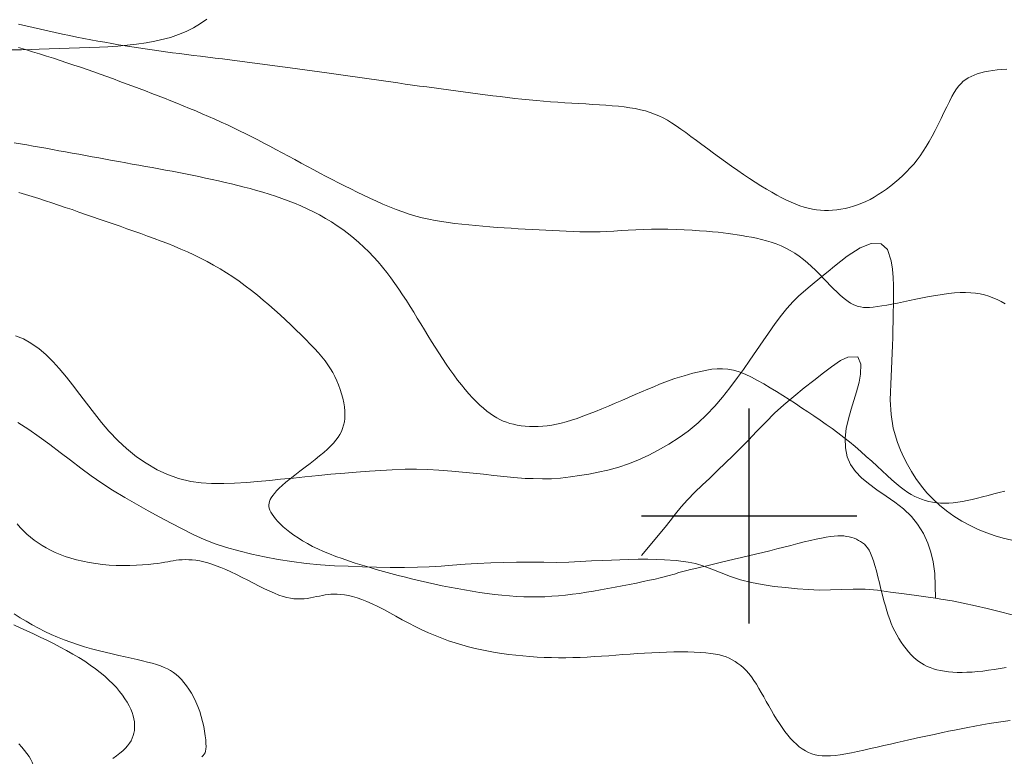
# Model space of a CAD drawing. Extents: x 300578 to 301828, y 1903534 to 1904344.
# Drawn here: x 300853 to 300917, y 1903984 to 1904032 of the extents above; entities that cross this region are included whole.
import ezdxf

# ---------------------------------------------------------------- set-up
doc = ezdxf.new("R2010")
doc.units = 0
doc.header["$MEASUREMENT"] = 0
doc.linetypes.add('ACAD_ISO02W100', pattern=[15, 12, -3])
for name, color, linetype in [('ARBOLES', 90, 'Continuous'), ('CURVA INTERMEDIA', 17, 'Continuous'), ('CURVA MAESTRA', 17, 'Continuous'), ('DEPRESION INTERMEDIA', 7, 'Continuous'), ('SIMBOLO GRADICULA', 7, 'Continuous'), ('VEREDA', 7, 'Continuous')]:
    doc.layers.add(name, color=color, linetype=linetype)
doc.linetypes.add('ZIGZAG', pattern='A,0.00254,-5.08,[131,ltypeshp.shx,S=5.08,R=0,X=-5.08,Y=0],-10.16,[131,ltypeshp.shx,S=5.08,R=180,X=5.08,Y=0],-5.08', length=20.32254)

msp = doc.modelspace()

# ---------------------------------------------------------------- linework, layer by layer
at = {"layer": 'ARBOLES', "color": 3, "linetype": 'ZIGZAG', "lineweight": 9, "ltscale": 0.05}
for points in [[(300852.067, 1904030.315), (300852.69, 1904030.327), (300853.317, 1904030.349), (300853.843, 1904030.364), (300854.479, 1904030.382), (300855.136, 1904030.397), (300855.783, 1904030.416), (300856.448, 1904030.439), (300857.113, 1904030.462), (300857.759, 1904030.492), (300858.302, 1904030.521), (300858.938, 1904030.566), (300859.553, 1904030.626), (300860.167, 1904030.696), (300860.785, 1904030.776), (300861.35, 1904030.872), (300862.373, 1904031.124), (300862.902, 1904031.305), (300863.392, 1904031.512), (300863.865, 1904031.754), (300864.315, 1904032.021), (300864.739, 1904032.32)], [(300917.085, 1903998.432), (300916.536, 1903998.563), (300915.997, 1903998.717), (300915.455, 1903998.904), (300914.9, 1903999.124), (300914.373, 1903999.376), (300913.839, 1903999.663), (300913.321, 1903999.987), (300912.834, 1904000.336), (300912.374, 1904000.713), (300911.954, 1904001.106), (300911.566, 1904001.512), (300911.213, 1904001.937), (300910.847, 1904002.438), (300910.559, 1904002.891), (300910.3, 1904003.348), (300910.061, 1904003.814), (300909.848, 1904004.291), (300909.659, 1904004.774), (300909.377, 1904005.707), (300909.231, 1904006.59), (300909.178, 1904007.554), (300909.19, 1904008.064), (300909.209, 1904008.566), (300909.263, 1904009.579), (300909.306, 1904010.581), (300909.329, 1904011.091), (300909.343, 1904011.606), (300909.359, 1904012.114), (300909.369, 1904012.685), (300909.381, 1904013.195), (300909.383, 1904013.801), (300909.386, 1904014.342), (300909.385, 1904014.982), (300909.37, 1904015.519), (300909.334, 1904016.043), (300909.251, 1904016.602), (300909.008, 1904017.324), (300908.582, 1904017.703), (300907.945, 1904017.723), (300907.235, 1904017.442), (300906.372, 1904016.893), (300905.962, 1904016.577), (300905.549, 1904016.24), (300905.139, 1904015.897), (300904.735, 1904015.568), (300903.974, 1904014.95), (300903.242, 1904014.321), (300902.868, 1904013.947), (300902.462, 1904013.494), (300902.11, 1904013.067), (300901.689, 1904012.512), (300901.255, 1904011.897), (300900.91, 1904011.392), (300900.488, 1904010.767), (300900.057, 1904010.145), (300899.636, 1904009.535), (300899.256, 1904009.012), (300898.748, 1904008.335), (300898.268, 1904007.727), (300897.767, 1904007.134), (300897.241, 1904006.572), (300896.698, 1904006.05), (300896.044, 1904005.519), (300895.464, 1904005.104), (300894.777, 1904004.667), (300894.08, 1904004.273), (300893.474, 1904003.955), (300892.763, 1904003.631), (300892.149, 1904003.387), (300891.53, 1904003.183), (300890.809, 1904002.983), (300890.182, 1904002.841), (300889.577, 1904002.724), (300888.972, 1904002.623), (300888.386, 1904002.541), (300887.727, 1904002.467), (300887.151, 1904002.424), (300886.567, 1904002.412), (300885.966, 1904002.428), (300885.449, 1904002.448), (300884.703, 1904002.507), (300884.056, 1904002.569), (300883.395, 1904002.637), (300882.732, 1904002.711), (300882.055, 1904002.78), (300881.374, 1904002.85), (300880.673, 1904002.912), (300879.832, 1904002.977), (300879.106, 1904003.017), (300878.376, 1904003.037), (300877.644, 1904003.036), (300876.793, 1904003.007), (300876.055, 1904002.965), (300875.32, 1904002.917), (300874.453, 1904002.851), (300873.708, 1904002.791), (300872.81, 1904002.716), (300872.027, 1904002.643), (300871.118, 1904002.552), (300870.369, 1904002.471), (300869.533, 1904002.387), (300868.832, 1904002.314), (300868.025, 1904002.235), (300867.337, 1904002.184), (300866.546, 1904002.131), (300865.852, 1904002.104), (300865.05, 1904002.104), (300864.366, 1904002.154), (300863.691, 1904002.254), (300862.897, 1904002.447), (300862.139, 1904002.716), (300861.505, 1904003.011), (300860.786, 1904003.428), (300860.173, 1904003.856), (300859.512, 1904004.39), (300858.975, 1904004.895), (300858.364, 1904005.527), (300857.886, 1904006.085), (300857.426, 1904006.661), (300856.909, 1904007.337), (300856.487, 1904007.899), (300856.005, 1904008.528), (300855.605, 1904009.037), (300855.136, 1904009.591), (300854.734, 1904010.03), (300854.263, 1904010.498), (300853.83, 1904010.874), (300853.298, 1904011.247), (300852.804, 1904011.513), (300852.284, 1904011.713)]]:
    msp.add_lwpolyline(points, dxfattribs=at)
at = {"layer": 'CURVA INTERMEDIA', "color": 17, "linetype": 'Continuous', "lineweight": 9}
for points, elevation in [([(300852.499, 1904031.996), (300852.97, 1904031.879), (300853.444, 1904031.765), (300853.92, 1904031.655), (300854.397, 1904031.547), (300854.872, 1904031.443), (300855.345, 1904031.342), (300855.815, 1904031.244), (300856.281, 1904031.15), (300856.742, 1904031.06), (300857.2, 1904030.972), (300857.654, 1904030.888), (300858.103, 1904030.806), (300858.548, 1904030.727), (300858.99, 1904030.651), (300859.428, 1904030.578), (300859.864, 1904030.507), (300860.299, 1904030.439), (300860.735, 1904030.373), (300861.172, 1904030.309), (300861.611, 1904030.247), (300862.054, 1904030.187), (300862.501, 1904030.129), (300862.951, 1904030.071), (300863.406, 1904030.014), (300863.865, 1904029.957), (300864.329, 1904029.9), (300864.798, 1904029.842), (300865.271, 1904029.782), (300865.749, 1904029.722), (300866.23, 1904029.66), (300866.715, 1904029.597), (300867.202, 1904029.534), (300867.692, 1904029.47), (300868.183, 1904029.405), (300868.675, 1904029.34), (300869.167, 1904029.275), (300869.658, 1904029.209), (300870.147, 1904029.144), (300870.633, 1904029.079), (300871.115, 1904029.014), (300871.592, 1904028.949), (300872.064, 1904028.885), (300872.531, 1904028.821), (300872.994, 1904028.757), (300873.455, 1904028.693), (300873.915, 1904028.629), (300874.375, 1904028.564), (300874.835, 1904028.498), (300875.298, 1904028.432), (300875.763, 1904028.364), (300876.229, 1904028.297), (300876.697, 1904028.229), (300877.165, 1904028.161), (300877.634, 1904028.094), (300878.104, 1904028.028), (300878.573, 1904027.963), (300879.043, 1904027.9), (300879.513, 1904027.837), (300879.984, 1904027.774), (300880.457, 1904027.711), (300880.931, 1904027.649), (300881.407, 1904027.586), (300881.886, 1904027.522), (300882.366, 1904027.459), (300882.847, 1904027.396), (300883.328, 1904027.334), (300883.807, 1904027.274), (300884.285, 1904027.216), (300884.76, 1904027.162), (300885.232, 1904027.111), (300885.701, 1904027.063), (300886.168, 1904027.019), (300886.632, 1904026.978), (300887.094, 1904026.941), (300887.555, 1904026.907), (300888.015, 1904026.876), (300888.474, 1904026.848), (300888.93, 1904026.822), (300889.382, 1904026.797), (300889.827, 1904026.771), (300890.263, 1904026.745), (300890.689, 1904026.715), (300891.101, 1904026.682), (300891.498, 1904026.645), (300891.881, 1904026.601), (300892.248, 1904026.55), (300892.6, 1904026.491), (300892.937, 1904026.421), (300893.258, 1904026.341), (300893.564, 1904026.249), (300893.855, 1904026.143), (300894.136, 1904026.022), (300894.411, 1904025.886), (300894.686, 1904025.734), (300894.965, 1904025.563), (300895.254, 1904025.374), (300895.557, 1904025.166), (300895.879, 1904024.937), (300896.217, 1904024.691), (300896.571, 1904024.431), (300896.937, 1904024.159), (300897.312, 1904023.88), (300897.696, 1904023.596), (300898.084, 1904023.311), (300898.476, 1904023.027), (300898.868, 1904022.747), (300899.259, 1904022.473), (300899.647, 1904022.206), (300900.03, 1904021.949), (300900.405, 1904021.703), (300900.771, 1904021.471), (300901.126, 1904021.254), (300901.471, 1904021.053), (300901.804, 1904020.867), (300902.127, 1904020.697), (300902.439, 1904020.544), (300902.74, 1904020.407), (300903.031, 1904020.286), (300903.312, 1904020.181), (300903.586, 1904020.093), (300903.853, 1904020.02), (300904.115, 1904019.963), (300904.376, 1904019.92), (300904.636, 1904019.891), (300904.898, 1904019.876), (300905.164, 1904019.874), (300905.432, 1904019.885), (300905.703, 1904019.909), (300905.975, 1904019.947), (300906.247, 1904019.998), (300906.52, 1904020.063), (300906.791, 1904020.141), (300907.061, 1904020.233), (300907.33, 1904020.339), (300907.597, 1904020.459), (300907.865, 1904020.592), (300908.133, 1904020.74), (300908.401, 1904020.901), (300908.67, 1904021.076), (300908.94, 1904021.266), (300909.21, 1904021.468), (300909.477, 1904021.682), (300909.74, 1904021.906), (300909.997, 1904022.14), (300910.245, 1904022.382), (300910.482, 1904022.632), (300910.708, 1904022.888), (300910.924, 1904023.153), (300911.131, 1904023.43), (300911.332, 1904023.721), (300911.527, 1904024.028), (300911.721, 1904024.356), (300911.913, 1904024.705), (300912.106, 1904025.078), (300912.298, 1904025.465), (300912.488, 1904025.857), (300912.674, 1904026.245), (300912.855, 1904026.617), (300913.028, 1904026.963), (300913.193, 1904027.275), (300913.348, 1904027.544), (300913.496, 1904027.772), (300913.641, 1904027.966), (300913.786, 1904028.13), (300913.934, 1904028.269), (300914.09, 1904028.389), (300914.257, 1904028.494), (300914.438, 1904028.59), (300914.633, 1904028.676), (300914.843, 1904028.754), (300915.069, 1904028.824), (300915.311, 1904028.885), (300915.569, 1904028.938), (300915.843, 1904028.983), (300916.135, 1904029.021)], 2.048), ([(300866.869, 1904025.049), (300866.473, 1904025.241), (300866.072, 1904025.431), (300865.667, 1904025.619), (300865.259, 1904025.803), (300864.849, 1904025.986), (300864.438, 1904026.164), (300864.026, 1904026.34), (300863.615, 1904026.512), (300863.205, 1904026.68), (300862.796, 1904026.845), (300862.388, 1904027.008), (300861.979, 1904027.168), (300861.57, 1904027.327), (300861.16, 1904027.484), (300860.748, 1904027.641), (300860.334, 1904027.799), (300859.918, 1904027.955), (300859.5, 1904028.112), (300859.08, 1904028.268), (300858.658, 1904028.423), (300858.233, 1904028.577), (300857.807, 1904028.73), (300857.378, 1904028.882), (300856.947, 1904029.032), (300856.514, 1904029.181), (300856.078, 1904029.328), (300855.64, 1904029.475), (300855.2, 1904029.62), (300854.756, 1904029.765), (300854.31, 1904029.909), (300853.861, 1904030.051), (300853.409, 1904030.192), (300852.954, 1904030.331), (300852.496, 1904030.467)], 3.068), ([(300916.135, 1904029.021), (300916.443, 1904029.048), (300916.769, 1904029.064)], 2.048), ([(300916.658, 1904013.806), (300916.392, 1904013.956), (300916.125, 1904014.087), (300915.857, 1904014.199), (300915.585, 1904014.295), (300915.308, 1904014.375), (300915.021, 1904014.439), (300914.724, 1904014.487), (300914.412, 1904014.518), (300914.084, 1904014.532), (300913.737, 1904014.529), (300913.368, 1904014.507), (300912.975, 1904014.467), (300912.564, 1904014.411), (300912.14, 1904014.344), (300911.709, 1904014.266), (300911.277, 1904014.183), (300910.85, 1904014.097), (300910.434, 1904014.011), (300910.034, 1904013.929), (300909.652, 1904013.851), (300909.291, 1904013.78), (300908.951, 1904013.716), (300908.635, 1904013.661), (300908.344, 1904013.617), (300908.079, 1904013.585), (300907.842, 1904013.566), (300907.629, 1904013.561), (300907.435, 1904013.57), (300907.257, 1904013.595), (300907.089, 1904013.634), (300906.927, 1904013.69), (300906.766, 1904013.762), (300906.603, 1904013.851), (300906.436, 1904013.958), (300906.264, 1904014.082), (300906.086, 1904014.226), (300905.9, 1904014.388), (300905.705, 1904014.569), (300905.5, 1904014.77), (300905.285, 1904014.991), (300905.059, 1904015.227), (300904.824, 1904015.474), (300904.58, 1904015.725), (300904.328, 1904015.977), (300904.069, 1904016.224), (300903.803, 1904016.461), (300903.531, 1904016.683), (300903.253, 1904016.891), (300902.969, 1904017.083), (300902.678, 1904017.26), (300902.381, 1904017.421), (300902.077, 1904017.566), (300901.765, 1904017.694), (300901.447, 1904017.807), (300901.124, 1904017.905), (300900.799, 1904017.99), (300900.475, 1904018.064), (300900.153, 1904018.13), (300899.838, 1904018.187), (300899.531, 1904018.24), (300899.233, 1904018.288), (300898.938, 1904018.333), (300898.638, 1904018.376), (300898.324, 1904018.415), (300897.989, 1904018.453), (300897.624, 1904018.489), (300897.221, 1904018.523), (300896.775, 1904018.556), (300896.292, 1904018.587), (300895.782, 1904018.614), (300895.253, 1904018.636), (300894.714, 1904018.65), (300894.175, 1904018.657), (300893.645, 1904018.653), (300893.13, 1904018.639), (300892.632, 1904018.617), (300892.147, 1904018.59), (300891.674, 1904018.56), (300891.211, 1904018.532), (300890.757, 1904018.507), (300890.309, 1904018.49), (300889.865, 1904018.482), (300889.425, 1904018.482), (300888.987, 1904018.489), (300888.55, 1904018.503), (300888.113, 1904018.52), (300887.675, 1904018.541), (300887.235, 1904018.563), (300886.791, 1904018.586), (300886.344, 1904018.609), (300885.895, 1904018.633), (300885.442, 1904018.657), (300884.987, 1904018.683), (300884.529, 1904018.711), (300884.07, 1904018.74), (300883.608, 1904018.772), (300883.145, 1904018.806), (300882.683, 1904018.842), (300882.224, 1904018.883), (300881.769, 1904018.926), (300881.319, 1904018.974), (300880.875, 1904019.027), (300880.44, 1904019.084), (300880.011, 1904019.149), (300879.587, 1904019.221), (300879.166, 1904019.305), (300878.747, 1904019.4), (300878.326, 1904019.51), (300877.903, 1904019.636), (300877.477, 1904019.779), (300877.048, 1904019.937), (300876.617, 1904020.108), (300876.188, 1904020.29), (300875.76, 1904020.479), (300875.336, 1904020.674), (300874.918, 1904020.872), (300874.506, 1904021.071), (300874.1, 1904021.27), (300873.697, 1904021.471), (300873.297, 1904021.674), (300872.897, 1904021.879), (300872.496, 1904022.088), (300872.092, 1904022.3), (300871.685, 1904022.516), (300871.274, 1904022.735), (300870.862, 1904022.956), (300870.45, 1904023.177), (300870.04, 1904023.398), (300869.632, 1904023.616), (300869.229, 1904023.832), (300868.83, 1904024.044), (300868.436, 1904024.252), (300868.044, 1904024.456), (300867.653, 1904024.656), (300867.262, 1904024.854), (300866.869, 1904025.049)], 3.068), ([(300852.208, 1904024.275), (300852.614, 1904024.203), (300853.022, 1904024.132), (300853.434, 1904024.059), (300853.849, 1904023.986), (300854.269, 1904023.911), (300854.692, 1904023.835), (300855.119, 1904023.758), (300855.549, 1904023.68), (300855.981, 1904023.602), (300856.414, 1904023.523), (300856.848, 1904023.443), (300857.283, 1904023.364), (300857.718, 1904023.285), (300858.154, 1904023.206), (300858.589, 1904023.127), (300859.023, 1904023.048), (300859.458, 1904022.97), (300859.891, 1904022.891), (300860.324, 1904022.814), (300860.757, 1904022.736), (300861.189, 1904022.658), (300861.621, 1904022.579), (300862.053, 1904022.499), (300862.485, 1904022.418), (300862.919, 1904022.334), (300863.353, 1904022.249), (300863.787, 1904022.161), (300864.22, 1904022.072), (300864.651, 1904021.98), (300865.08, 1904021.887), (300865.504, 1904021.793), (300865.924, 1904021.696), (300866.339, 1904021.599), (300866.749, 1904021.499), (300867.156, 1904021.395), (300867.561, 1904021.288), (300867.966, 1904021.175), (300868.372, 1904021.056), (300868.781, 1904020.93), (300869.193, 1904020.796), (300869.607, 1904020.653), (300870.022, 1904020.5), (300870.437, 1904020.338), (300870.85, 1904020.165), (300871.26, 1904019.981), (300871.665, 1904019.785), (300872.065, 1904019.576), (300872.458, 1904019.356), (300872.843, 1904019.123), (300873.22, 1904018.879), (300873.589, 1904018.623), (300873.947, 1904018.356), (300874.295, 1904018.077), (300874.631, 1904017.788), (300874.957, 1904017.488), (300875.272, 1904017.177), (300875.578, 1904016.857), (300875.873, 1904016.528), (300876.16, 1904016.19), (300876.437, 1904015.844), (300876.706, 1904015.49), (300876.967, 1904015.128), (300877.222, 1904014.761), (300877.471, 1904014.389), (300877.714, 1904014.013), (300877.953, 1904013.634), (300878.189, 1904013.254), (300878.421, 1904012.872), (300878.652, 1904012.491), (300878.883, 1904012.11), (300879.113, 1904011.73), (300879.345, 1904011.352), (300879.578, 1904010.977), (300879.815, 1904010.604), (300880.055, 1904010.235), (300880.299, 1904009.873), (300880.545, 1904009.518), (300880.793, 1904009.173), (300881.041, 1904008.842), (300881.289, 1904008.524), (300881.536, 1904008.224), (300881.781, 1904007.942), (300882.023, 1904007.68), (300882.262, 1904007.437), (300882.497, 1904007.213), (300882.727, 1904007.009), (300882.952, 1904006.823), (300883.17, 1904006.658), (300883.382, 1904006.512), (300883.59, 1904006.384), (300883.796, 1904006.272), (300884.005, 1904006.176), (300884.219, 1904006.093), (300884.44, 1904006.022), (300884.673, 1904005.962), (300884.919, 1904005.912), (300885.177, 1904005.871), (300885.446, 1904005.84), (300885.723, 1904005.821), (300886.006, 1904005.812), (300886.294, 1904005.816), (300886.585, 1904005.833), (300886.878, 1904005.863)], 4.097), ([(300886.878, 1904005.863), (300887.174, 1904005.907), (300887.477, 1904005.965), (300887.79, 1904006.038), (300888.116, 1904006.127), (300888.457, 1904006.23), (300888.817, 1904006.35), (300889.198, 1904006.486), (300889.596, 1904006.637), (300890.009, 1904006.799), (300890.432, 1904006.971), (300890.863, 1904007.15), (300891.298, 1904007.334), (300891.733, 1904007.52), (300892.164, 1904007.707), (300892.59, 1904007.892), (300893.006, 1904008.072), (300893.411, 1904008.246), (300893.802, 1904008.41), (300894.175, 1904008.563), (300894.529, 1904008.702), (300894.862, 1904008.826), (300895.178, 1904008.936), (300895.48, 1904009.034), (300895.773, 1904009.123), (300896.062, 1904009.205), (300896.351, 1904009.281), (300896.646, 1904009.354), (300896.949, 1904009.426), (300897.263, 1904009.49), (300897.586, 1904009.541), (300897.92, 1904009.571), (300898.265, 1904009.576), (300898.621, 1904009.547), (300898.988, 1904009.479), (300899.366, 1904009.367), (300899.755, 1904009.216), (300900.152, 1904009.032), (300900.555, 1904008.82), (300900.962, 1904008.588), (300901.373, 1904008.342), (300901.784, 1904008.087), (300902.195, 1904007.829), (300902.604, 1904007.57), (300903.011, 1904007.308), (300903.417, 1904007.044), (300903.819, 1904006.777), (300904.219, 1904006.508), (300904.614, 1904006.236), (300905.006, 1904005.96), (300905.394, 1904005.681), (300905.777, 1904005.398), (300906.156, 1904005.108), (300906.53, 1904004.813), (300906.9, 1904004.51), (300907.265, 1904004.199), (300907.625, 1904003.88), (300907.979, 1904003.558), (300908.323, 1904003.239), (300908.656, 1904002.929), (300908.975, 1904002.633), (300909.279, 1904002.357), (300909.564, 1904002.108), (300909.831, 1904001.889), (300910.082, 1904001.699), (300910.32, 1904001.535), (300910.549, 1904001.395), (300910.773, 1904001.275), (300910.996, 1904001.173), (300911.222, 1904001.085), (300911.454, 1904001.01), (300911.692, 1904000.947), (300911.937, 1904000.896), (300912.19, 1904000.86), (300912.45, 1904000.837), (300912.719, 1904000.829), (300912.995, 1904000.837), (300913.281, 1904000.86), (300913.575, 1904000.898), (300913.879, 1904000.949), (300914.193, 1904001.011), (300914.516, 1904001.083), (300914.849, 1904001.163), (300915.192, 1904001.25), (300915.546, 1904001.341), (300915.908, 1904001.435), (300916.274, 1904001.526), (300916.643, 1904001.613)], 4.097), ([(300916.984, 1903986.705), (300916.526, 1903986.642), (300916.067, 1903986.574), (300915.607, 1903986.5), (300915.147, 1903986.422), (300914.689, 1903986.339), (300914.232, 1903986.253), (300913.787, 1903986.166), (300913.361, 1903986.08), (300912.963, 1903985.998), (300912.603, 1903985.922), (300912.29, 1903985.855), (300912.032, 1903985.8), (300911.503, 1903985.686), (300910.963, 1903985.564), (300910.701, 1903985.505), (300910.383, 1903985.433), (300910.02, 1903985.351), (300909.622, 1903985.261), (300909.2, 1903985.165), (300908.764, 1903985.067), (300908.325, 1903984.967), (300907.891, 1903984.869), (300907.468, 1903984.774), (300907.058, 1903984.685), (300906.663, 1903984.604), (300906.287, 1903984.534), (300905.932, 1903984.476), (300905.602, 1903984.432), (300905.298, 1903984.405), (300905.018, 1903984.396), (300904.759, 1903984.404), (300904.517, 1903984.43), (300904.29, 1903984.475), (300904.074, 1903984.539), (300903.866, 1903984.622), (300903.663, 1903984.725), (300903.464, 1903984.849), (300903.269, 1903984.991), (300903.078, 1903985.153), (300902.889, 1903985.334), (300902.702, 1903985.534), (300902.517, 1903985.752), (300902.334, 1903985.989), (300902.152, 1903986.241), (300901.973, 1903986.506), (300901.795, 1903986.782), (300901.621, 1903987.066), (300901.449, 1903987.355), (300901.281, 1903987.648), (300901.117, 1903987.94), (300900.955, 1903988.23), (300900.795, 1903988.514), (300900.636, 1903988.789), (300900.476, 1903989.053), (300900.315, 1903989.303), (300900.15, 1903989.535), (300899.983, 1903989.748), (300899.812, 1903989.942), (300899.637, 1903990.117), (300899.459, 1903990.275), (300899.277, 1903990.417), (300899.093, 1903990.543), (300898.905, 1903990.655), (300898.714, 1903990.753), (300898.514, 1903990.838), (300898.301, 1903990.911), (300898.068, 1903990.973), (300897.81, 1903991.025), (300897.523, 1903991.067), (300897.199, 1903991.1), (300896.837, 1903991.126), (300896.44, 1903991.145), (300896.014, 1903991.156), (300895.566, 1903991.159), (300895.102, 1903991.157), (300894.629, 1903991.147), (300894.152, 1903991.131), (300893.677, 1903991.109), (300893.205, 1903991.083), (300892.736, 1903991.052), (300892.268, 1903991.019), (300891.801, 1903990.984), (300891.336, 1903990.949), (300890.872, 1903990.914), (300890.408, 1903990.882), (300889.943, 1903990.852), (300889.479, 1903990.826), (300889.014, 1903990.805), (300888.549, 1903990.789), (300888.083, 1903990.781), (300887.615, 1903990.779), (300887.146, 1903990.787), (300886.677, 1903990.803), (300886.209, 1903990.826), (300885.743, 1903990.858), (300885.281, 1903990.897), (300884.823, 1903990.943), (300884.371, 1903990.996), (300883.926, 1903991.056), (300883.486, 1903991.124), (300883.051, 1903991.2), (300882.619, 1903991.286), (300882.189, 1903991.383), (300881.759, 1903991.491), (300881.328, 1903991.611), (300880.895, 1903991.745), (300880.46, 1903991.891), (300880.025, 1903992.051), (300879.59, 1903992.223), (300879.156, 1903992.407), (300878.723, 1903992.603), (300878.294, 1903992.811), (300877.868, 1903993.029), (300877.448, 1903993.253), (300877.035, 1903993.477), (300876.631, 1903993.698), (300876.239, 1903993.909), (300875.861, 1903994.105), (300875.497, 1903994.281), (300875.151, 1903994.434), (300874.822, 1903994.563), (300874.511, 1903994.67), (300874.217, 1903994.756), (300873.94, 1903994.823), (300873.682, 1903994.871), (300873.441, 1903994.903), (300873.217, 1903994.919), (300873.008, 1903994.922), (300872.81, 1903994.913), (300872.62, 1903994.894), (300872.434, 1903994.866), (300872.25, 1903994.833), (300872.063, 1903994.795), (300871.871, 1903994.754), (300871.675, 1903994.713), (300871.473, 1903994.675), (300871.267, 1903994.642), (300871.057, 1903994.617), (300870.843, 1903994.603), (300870.626, 1903994.603), (300870.405, 1903994.618), (300870.178, 1903994.651), (300869.941, 1903994.702), (300869.69, 1903994.772), (300869.424, 1903994.862), (300869.137, 1903994.974), (300868.828, 1903995.109), (300868.494, 1903995.265), (300868.14, 1903995.439), (300867.772, 1903995.625), (300867.399, 1903995.816), (300867.025, 1903996.006), (300866.659, 1903996.19), (300866.305, 1903996.361), (300865.971, 1903996.515), (300865.654, 1903996.651), (300865.354, 1903996.769), (300865.069, 1903996.87), (300864.795, 1903996.955), (300864.533, 1903997.024), (300864.278, 1903997.078), (300864.031, 1903997.118), (300863.792, 1903997.144), (300863.561, 1903997.158), (300863.338, 1903997.162), (300863.126, 1903997.156), (300862.924, 1903997.142), (300862.734, 1903997.121), (300862.554, 1903997.094), (300862.378, 1903997.063), (300862.197, 1903997.029), (300862.003, 1903996.993), (300861.788, 1903996.955), (300861.542, 1903996.917), (300861.258, 1903996.88), (300860.929, 1903996.846), (300860.561, 1903996.816), (300860.161, 1903996.792), (300859.736, 1903996.777), (300859.295, 1903996.772), (300858.845, 1903996.781), (300858.393, 1903996.804), (300857.947, 1903996.844), (300857.509, 1903996.9), (300857.081, 1903996.971), (300856.667, 1903997.055), (300856.268, 1903997.15), (300855.888, 1903997.256), (300855.527, 1903997.372), (300855.189, 1903997.496), (300854.871, 1903997.628), (300854.572, 1903997.769), (300854.288, 1903997.92), (300854.018, 1903998.08), (300853.76, 1903998.25), (300853.512, 1903998.432), (300853.271, 1903998.624), (300853.038, 1903998.827), (300852.815, 1903999.039), (300852.601, 1903999.26), (300852.4, 1903999.49)], 6.036), ([(300852.215, 1903993.628), (300852.602, 1903993.387), (300852.992, 1903993.151), (300853.386, 1903992.923), (300853.785, 1903992.705), (300854.192, 1903992.498), (300854.605, 1903992.303), (300855.025, 1903992.119), (300855.452, 1903991.946), (300855.886, 1903991.785), (300856.326, 1903991.635), (300856.773, 1903991.495), (300857.225, 1903991.365), (300857.679, 1903991.245), (300858.131, 1903991.134), (300858.575, 1903991.029), (300859.009, 1903990.932), (300859.426, 1903990.84), (300859.823, 1903990.752), (300860.196, 1903990.667), (300860.546, 1903990.585), (300860.872, 1903990.503), (300861.175, 1903990.42), (300861.456, 1903990.335), (300861.717, 1903990.246), (300861.957, 1903990.152), (300862.177, 1903990.052), (300862.38, 1903989.943), (300862.57, 1903989.822), (300862.749, 1903989.688), (300862.92, 1903989.537), (300863.085, 1903989.368), (300863.249, 1903989.178), (300863.413, 1903988.965), (300863.575, 1903988.731), (300863.733, 1903988.476), (300863.885, 1903988.204), (300864.027, 1903987.915), (300864.158, 1903987.611), (300864.275, 1903987.295), (300864.377, 1903986.97), (300864.463, 1903986.64), (300864.533, 1903986.315), (300864.59, 1903986.001), (300864.633, 1903985.705), (300864.662, 1903985.436), (300864.679, 1903985.199), (300864.685, 1903985.002), (300864.678, 1903984.839), (300864.657, 1903984.705), (300864.621, 1903984.595), (300864.571, 1903984.502), (300864.504, 1903984.422), (300864.419, 1903984.347)], 6.036)]:
    msp.add_lwpolyline(points, dxfattribs=dict(at, elevation=elevation))
at = {"layer": 'CURVA MAESTRA', "color": 17, "linetype": 'Continuous', "lineweight": 13, "elevation": 5.051}
for points in [[(300852.519, 1904021.035), (300852.95, 1904020.909), (300853.38, 1904020.779), (300853.808, 1904020.644), (300854.236, 1904020.506), (300854.665, 1904020.365), (300855.097, 1904020.221), (300855.531, 1904020.073), (300855.968, 1904019.923), (300856.408, 1904019.77), (300856.851, 1904019.616), (300857.295, 1904019.461), (300857.742, 1904019.305), (300858.19, 1904019.15), (300858.64, 1904018.994), (300859.09, 1904018.839), (300859.54, 1904018.683), (300859.989, 1904018.527), (300860.436, 1904018.369), (300860.88, 1904018.209), (300861.321, 1904018.048), (300861.758, 1904017.884), (300862.191, 1904017.716), (300862.621, 1904017.543), (300863.049, 1904017.363), (300863.475, 1904017.175), (300863.9, 1904016.977), (300864.324, 1904016.769), (300864.749, 1904016.548), (300865.173, 1904016.315), (300865.595, 1904016.071), (300866.013, 1904015.814), (300866.428, 1904015.546), (300866.836, 1904015.266), (300867.239, 1904014.976), (300867.633, 1904014.675), (300868.021, 1904014.364), (300868.4, 1904014.047), (300868.773, 1904013.725), (300869.139, 1904013.399), (300869.498, 1904013.073), (300869.851, 1904012.747), (300870.198, 1904012.423), (300870.535, 1904012.103), (300870.861, 1904011.789), (300871.172, 1904011.482), (300871.467, 1904011.182), (300871.742, 1904010.892), (300871.995, 1904010.613), (300872.224, 1904010.345), (300872.43, 1904010.085), (300872.615, 1904009.831), (300872.782, 1904009.579), (300872.933, 1904009.325), (300873.069, 1904009.066), (300873.193, 1904008.798), (300873.306, 1904008.52), (300873.409, 1904008.233), (300873.498, 1904007.943), (300873.574, 1904007.653), (300873.636, 1904007.367), (300873.68, 1904007.089), (300873.708, 1904006.824), (300873.717, 1904006.574), (300873.708, 1904006.338), (300873.68, 1904006.115), (300873.634, 1904005.902), (300873.57, 1904005.699), (300873.488, 1904005.502), (300873.388, 1904005.31), (300873.27, 1904005.122), (300873.132, 1904004.934), (300872.973, 1904004.744), (300872.789, 1904004.549), (300872.579, 1904004.347), (300872.341, 1904004.135), (300872.072, 1904003.91), (300871.774, 1904003.672), (300871.453, 1904003.423), (300871.121, 1904003.169), (300870.787, 1904002.914), (300870.462, 1904002.664), (300870.156, 1904002.424), (300869.879, 1904002.199), (300869.641, 1904001.992), (300869.438, 1904001.803), (300869.27, 1904001.63), (300869.131, 1904001.471), (300869.019, 1904001.326), (300868.931, 1904001.191), (300868.864, 1904001.066), (300868.814, 1904000.948), (300868.782, 1904000.836), (300868.768, 1904000.725), (300868.772, 1904000.615), (300868.795, 1904000.501), (300868.837, 1904000.382), (300868.899, 1904000.255), (300868.981, 1904000.118), (300869.083, 1903999.971), (300869.206, 1903999.815), (300869.35, 1903999.651), (300869.515, 1903999.481), (300869.702, 1903999.306), (300869.911, 1903999.126), (300870.142, 1903998.943), (300870.395, 1903998.757), (300870.669, 1903998.572), (300870.963, 1903998.387), (300871.277, 1903998.205), (300871.61, 1903998.027), (300871.961, 1903997.855), (300872.33, 1903997.689), (300872.715, 1903997.53), (300873.116, 1903997.376), (300873.529, 1903997.227), (300873.955, 1903997.082), (300874.392, 1903996.94), (300874.838, 1903996.801), (300875.293, 1903996.663), (300875.754, 1903996.528), (300876.221, 1903996.395), (300876.693, 1903996.265), (300877.169, 1903996.139), (300877.646, 1903996.016), (300878.125, 1903995.897), (300878.605, 1903995.782), (300879.084, 1903995.673), (300879.564, 1903995.567), (300880.045, 1903995.466), (300880.528, 1903995.37), (300881.012, 1903995.278), (300881.498, 1903995.19), (300881.985, 1903995.107), (300882.474, 1903995.03), (300882.962, 1903994.96), (300883.448, 1903994.897), (300883.931, 1903994.843), (300884.41, 1903994.799), (300884.882, 1903994.766), (300885.348, 1903994.746), (300885.808, 1903994.737), (300886.263, 1903994.74), (300886.715, 1903994.753), (300887.165, 1903994.777), (300887.615, 1903994.811), (300888.065, 1903994.855), (300888.517, 1903994.908), (300888.971, 1903994.968), (300889.427, 1903995.036), (300889.887, 1903995.111), (300890.349, 1903995.191), (300890.815, 1903995.276), (300891.284, 1903995.365), (300891.757, 1903995.457), (300892.224, 1903995.55), (300892.68, 1903995.642), (300893.115, 1903995.733), (300893.52, 1903995.82), (300893.889, 1903995.902), (300894.212, 1903995.976), (300894.485, 1903996.042), (300894.708, 1903996.1), (300894.89, 1903996.149), (300895.033, 1903996.191), (300895.145, 1903996.227), (300895.423, 1903996.324), (300895.945, 1903996.449), (300896.2, 1903996.51), (300896.509, 1903996.584), (300896.865, 1903996.669), (300897.259, 1903996.763), (300897.682, 1903996.864), (300898.125, 1903996.97), (300898.579, 1903997.078), (300899.038, 1903997.187), (300899.498, 1903997.296), (300899.96, 1903997.407), (300900.423, 1903997.518), (300900.886, 1903997.63), (300901.349, 1903997.744), (300901.811, 1903997.859), (300902.271, 1903997.975), (300902.724, 1903998.091), (300903.165, 1903998.203), (300903.589, 1903998.309), (300903.992, 1903998.407), (300904.367, 1903998.493), (300904.711, 1903998.566), (300905.019, 1903998.624), (300905.294, 1903998.667), (300905.542, 1903998.695), (300905.765, 1903998.709), (300905.969, 1903998.71), (300906.158, 1903998.7), (300906.336, 1903998.677), (300906.508, 1903998.645), (300906.673, 1903998.602), (300906.831, 1903998.549), (300906.981, 1903998.488), (300907.123, 1903998.417), (300907.257, 1903998.339), (300907.382, 1903998.252), (300907.497, 1903998.158), (300907.604, 1903998.05), (300907.705, 1903997.922), (300907.802, 1903997.769), (300907.897, 1903997.583), (300907.99, 1903997.36), (300908.085, 1903997.093), (300908.182, 1903996.779), (300908.28, 1903996.426), (300908.38, 1903996.046), (300908.48, 1903995.651), (300908.579, 1903995.252), (300908.677, 1903994.862), (300908.772, 1903994.491), (300908.865, 1903994.149), (300908.958, 1903993.833), (300909.051, 1903993.541), (300909.148, 1903993.267), (300909.249, 1903993.007), (300909.359, 1903992.756), (300909.477, 1903992.511), (300909.607, 1903992.269), (300909.746, 1903992.03), (300909.894, 1903991.798), (300910.048, 1903991.574), (300910.207, 1903991.361), (300910.369, 1903991.162), (300910.533, 1903990.979), (300910.697, 1903990.815), (300910.862, 1903990.668), (300911.031, 1903990.536), (300911.205, 1903990.419), (300911.387, 1903990.315), (300911.577, 1903990.222), (300911.777, 1903990.14), (300911.991, 1903990.066), (300912.216, 1903990.001), (300912.455, 1903989.946), (300912.707, 1903989.9), (300912.973, 1903989.865), (300913.251, 1903989.84), (300913.544, 1903989.826), (300913.85, 1903989.824), (300914.17, 1903989.833), (300914.503, 1903989.852), (300914.847, 1903989.88), (300915.204, 1903989.918), (300915.571, 1903989.963), (300915.948, 1903990.016), (300916.335, 1903990.075), (300916.729, 1903990.137)], [(300852.174, 1903992.921), (300852.604, 1903992.728), (300853.035, 1903992.531), (300853.468, 1903992.331), (300853.903, 1903992.125), (300854.338, 1903991.915), (300854.771, 1903991.699), (300855.199, 1903991.478), (300855.619, 1903991.252), (300856.028, 1903991.022), (300856.422, 1903990.788), (300856.799, 1903990.55), (300857.156, 1903990.309), (300857.491, 1903990.065), (300857.806, 1903989.82), (300858.1, 1903989.574), (300858.372, 1903989.327), (300858.623, 1903989.081), (300858.853, 1903988.837), (300859.061, 1903988.594), (300859.247, 1903988.355), (300859.413, 1903988.119), (300859.558, 1903987.887), (300859.684, 1903987.659), (300859.789, 1903987.438), (300859.876, 1903987.222), (300859.944, 1903987.013), (300859.994, 1903986.81), (300860.026, 1903986.614), (300860.042, 1903986.423), (300860.041, 1903986.239), (300860.025, 1903986.059), (300859.994, 1903985.885), (300859.948, 1903985.715), (300859.886, 1903985.549), (300859.806, 1903985.386), (300859.706, 1903985.224), (300859.584, 1903985.062), (300859.438, 1903984.899), (300859.267, 1903984.733), (300859.07, 1903984.565), (300858.851, 1903984.394), (300858.619, 1903984.223)]]:
    msp.add_lwpolyline(points, dxfattribs=at)
at = {"layer": 'DEPRESION INTERMEDIA', "color": 17, "linetype": 'Continuous', "lineweight": 9, "elevation": 4.082}
msp.add_lwpolyline([(300852.506, 1903985.18), (300852.707, 1903984.961), (300852.885, 1903984.748), (300853.041, 1903984.544), (300853.173, 1903984.349), (300853.283, 1903984.165), (300853.371, 1903983.991), (300853.438, 1903983.823), (300853.487, 1903983.661), (300853.518, 1903983.503), (300853.532, 1903983.346), (300853.533, 1903983.189), (300853.519, 1903983.029), (300853.489, 1903982.866), (300853.441, 1903982.696), (300853.372, 1903982.519), (300853.28, 1903982.332), (300853.162, 1903982.133), (300853.016, 1903981.92), (300852.841, 1903981.693), (300852.644, 1903981.454), (300852.437, 1903981.208)], dxfattribs=at)
at = {"layer": 'SIMBOLO GRADICULA', "color": 5}
for points in [[(300900, 1903993), (300900, 1904000), (300900, 1904007)], [(300893, 1904000), (300900, 1904000), (300907, 1904000)]]:
    msp.add_lwpolyline(points, dxfattribs=at)
at = {"layer": 'VEREDA', "linetype": 'ACAD_ISO02W100', "lineweight": 0, "ltscale": 0.2, "elevation": 0.103}
for points in [[(300912.119, 1903994.648), (300912.077, 1903996.254), (300911.969, 1903997.018), (300911.822, 1903997.658), (300911.635, 1903998.238), (300911.34, 1903998.872), (300910.96, 1903999.471), (300910.556, 1903999.971), (300910.044, 1904000.46), (300909.478, 1904000.907), (300908.915, 1904001.298), (300908.311, 1904001.706), (300907.757, 1904002.104), (300907.318, 1904002.477), (300906.921, 1904002.888), (300906.599, 1904003.349), (300906.377, 1904003.857), (300906.266, 1904004.438), (300906.251, 1904005.056), (300906.321, 1904005.695), (300906.459, 1904006.316), (300906.642, 1904006.941), (300906.82, 1904007.514), (300906.992, 1904008.084), (300907.151, 1904008.702), (300907.247, 1904009.232), (300907.272, 1904009.883), (300907.074, 1904010.343), (300906.427, 1904010.324), (300905.937, 1904010.105), (300905.36, 1904009.711), (300904.844, 1904009.308), (300904.222, 1904008.817), (300903.585, 1904008.328), (300902.913, 1904007.782), (300902.261, 1904007.229), (300901.664, 1904006.68), (300901.086, 1904006.112), (300900.486, 1904005.488), (300899.954, 1904004.924), (300899.452, 1904004.407), (300898.934, 1904003.907), (300898.468, 1904003.452), (300897.957, 1904002.954), (300897.445, 1904002.468), (300896.946, 1904001.999), (300896.468, 1904001.542), (300895.999, 1904001.055), (300895.593, 1904000.602), (300895.225, 1904000.15), (300894.868, 1903999.682), (300894.55, 1903999.275), (300892.79, 1903997.186)], [(300892.79, 1903997.186), (300892.145, 1903997.167), (300891.601, 1903997.149), (300891.048, 1903997.135), (300890.442, 1903997.11), (300889.755, 1903997.075), (300889.011, 1903997.03), (300888.272, 1903996.999), (300887.48, 1903996.984), (300886.658, 1903996.988), (300885.733, 1903997.005), (300884.879, 1903996.999), (300884.045, 1903996.986), (300883.211, 1903996.961), (300882.327, 1903996.919), (300881.542, 1903996.869), (300880.723, 1903996.8), (300879.968, 1903996.743), (300879.206, 1903996.695), (300878.438, 1903996.671), (300877.587, 1903996.658), (300876.655, 1903996.646), (300875.773, 1903996.663), (300874.856, 1903996.699), (300873.938, 1903996.735), (300873.041, 1903996.769), (300872.122, 1903996.828), (300871.198, 1903996.915), (300870.272, 1903997.036), (300869.374, 1903997.173), (300868.492, 1903997.336), (300867.653, 1903997.514), (300866.807, 1903997.727), (300866.015, 1903997.951), (300865.284, 1903998.194), (300864.57, 1903998.478), (300863.853, 1903998.807), (300863.136, 1903999.163), (300862.417, 1903999.542), (300861.675, 1903999.929), (300860.921, 1904000.344), (300860.161, 1904000.766), (300859.401, 1904001.205), (300858.606, 1904001.69), (300857.906, 1904002.142), (300857.22, 1904002.615), (300856.541, 1904003.118), (300855.866, 1904003.631), (300855.204, 1904004.138), (300854.519, 1904004.654), (300853.83, 1904005.146), (300853.155, 1904005.62), (300852.453, 1904006.078)], [(300912.119, 1903994.648), (300911.654, 1903994.718), (300910.895, 1903994.825), (300910.094, 1903994.934), (300909.206, 1903995.056), (300908.357, 1903995.167), (300907.549, 1903995.235), (300906.778, 1903995.244), (300906.001, 1903995.213), (300905.3, 1903995.194), (300904.555, 1903995.187), (300903.861, 1903995.214), (300903.147, 1903995.271), (300902.362, 1903995.34), (300901.626, 1903995.422), (300900.846, 1903995.544), (300900.148, 1903995.68), (300899.434, 1903995.857), (300898.789, 1903996.058), (300898.176, 1903996.297), (300897.573, 1903996.547), (300897.051, 1903996.742), (300896.52, 1903996.904), (300896.03, 1903997.005), (300895.252, 1903997.104), (300894.509, 1903997.156), (300893.949, 1903997.178), (300893.423, 1903997.191), (300892.869, 1903997.188), (300892.79, 1903997.186)], [(300917.119, 1903993.562), (300916.26, 1903993.781), (300915.478, 1903993.979), (300914.723, 1903994.161), (300913.93, 1903994.331), (300913.202, 1903994.474), (300912.461, 1903994.597), (300912.119, 1903994.648)]]:
    msp.add_lwpolyline(points, dxfattribs=at)

doc.saveas('drawing.dxf')
